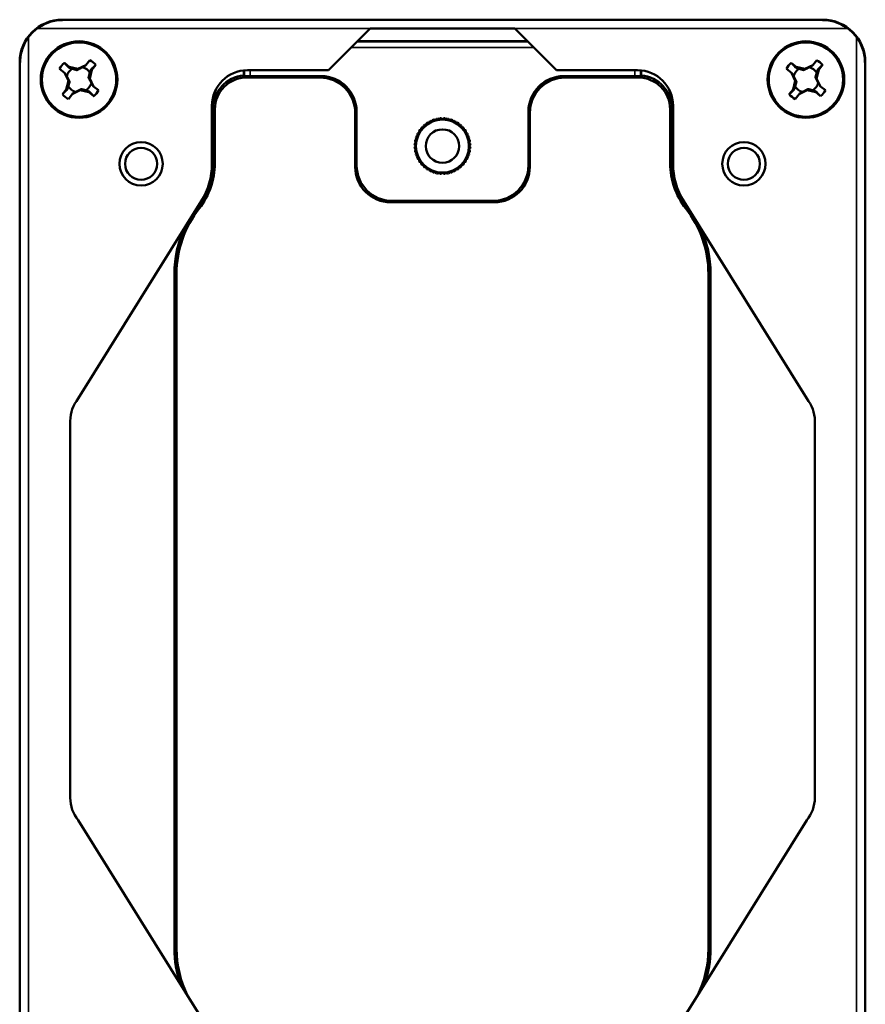
# Paper-space layout 'Layout1' of a CAD drawing. Units: inches. Extents: x 0 to 16.4, y 0 to 10.4.
# Drawn here: x 3.1 to 4.6, y 1.3 to 3 of the extents above; entities that cross this region are included whole.
import ezdxf

# ---------------------------------------------------------------- set-up
doc = ezdxf.new("R2010")
doc.units = ezdxf.units.IN
doc.header["$MEASUREMENT"] = 0
doc.layers.add('Viewport5ForCustomObjects_0', color=7, linetype='Continuous')
doc.layers.add('Visible (ANSI)', color=7, linetype='Continuous', lineweight=50)
doc.layers.add('Visible Narrow (ANSI)', color=7, linetype='Continuous', lineweight=35)

# ---------------------------------------------------------------- blocks, each defined once
blk = doc.blocks.new('CustomObjectsInViewport5_0')
at = {"layer": 'Visible (ANSI)'}
for p, q in [((-10007.5345, -10001.4337), (-10004.854, -10001.4337)), ((-10006.5964, -10001.612), (-10006.4493, -10001.4649)), ((-10006.4493, -10001.4649), (-10005.9393, -10001.4649)), ((-10005.7922, -10001.612), (-10005.9393, -10001.4649)), ((-10006.4943, -10001.5099), (-10005.8943, -10001.5099)), ((-10007.6845, -10005.4557), (-10007.6845, -10001.5837)), ((-10007.5272, -10001.586), (-10007.5097, -10001.6)), ((-10007.5097, -10001.6), (-10007.5118, -10001.6025)), ((-10007.5097, -10001.6), (-10007.4794, -10001.6074)), ((-10007.4794, -10001.6074), (-10007.4514, -10001.5936)), ((-10007.4514, -10001.5936), (-10007.4537, -10001.5964)), ((-10007.4514, -10001.5936), (-10007.4374, -10001.5761)), ((-10007.4164, -10001.593), (-10007.4304, -10001.6105)), ((-10004.9652, -10001.586), (-10004.9477, -10001.6)), ((-10004.9477, -10001.6), (-10004.9498, -10001.6025)), ((-10004.9477, -10001.6), (-10004.9174, -10001.6074)), ((-10004.9174, -10001.6074), (-10004.8894, -10001.5936)), ((-10004.8894, -10001.5936), (-10004.8917, -10001.5964)), ((-10004.8894, -10001.5936), (-10004.8754, -10001.5761)), ((-10004.8544, -10001.593), (-10004.8684, -10001.6105)), ((-10004.704, -10005.4557), (-10004.704, -10001.5837)), ((-10007.5266, -10001.6211), (-10007.5441, -10001.6071)), ((-10007.5128, -10001.649), (-10007.5266, -10001.6211)), ((-10007.5266, -10001.6211), (-10007.5237, -10001.6234)), ((-10007.4794, -10001.6074), (-10007.4827, -10001.6115)), ((-10007.4378, -10001.6408), (-10007.4419, -10001.6375)), ((-10007.4304, -10001.6105), (-10007.4378, -10001.6408)), ((-10007.4378, -10001.6408), (-10007.4239, -10001.6688)), ((-10007.4304, -10001.6105), (-10007.4329, -10001.6084)), ((-10006.8943, -10001.6303), (-10006.8943, -10001.6127)), ((-10006.627, -10001.6376), (-10006.8843, -10001.6376)), ((-10006.5964, -10001.612), (-10006.8818, -10001.612)), ((-10006.872, -10001.6327), (-10006.622, -10001.6327)), ((-10005.5068, -10001.612), (-10005.7922, -10001.612)), ((-10005.5166, -10001.6327), (-10005.7665, -10001.6327)), ((-10005.7616, -10001.6376), (-10005.5043, -10001.6376)), ((-10005.4943, -10001.6303), (-10005.4943, -10001.6127)), ((-10004.9646, -10001.6211), (-10004.9821, -10001.6071)), ((-10004.9508, -10001.649), (-10004.9646, -10001.6211)), ((-10004.9646, -10001.6211), (-10004.9617, -10001.6234)), ((-10004.9174, -10001.6074), (-10004.9207, -10001.6115)), ((-10004.8758, -10001.6408), (-10004.8799, -10001.6375)), ((-10004.8684, -10001.6105), (-10004.8758, -10001.6408)), ((-10004.8758, -10001.6408), (-10004.8619, -10001.6688)), ((-10004.8684, -10001.6105), (-10004.8709, -10001.6084)), ((-10007.5202, -10001.6794), (-10007.5128, -10001.649)), ((-10007.5128, -10001.649), (-10007.5086, -10001.6524)), ((-10007.4239, -10001.6688), (-10007.4268, -10001.6665)), ((-10007.4239, -10001.6688), (-10007.4065, -10001.6827)), ((-10004.9582, -10001.6794), (-10004.9508, -10001.649)), ((-10004.9508, -10001.649), (-10004.9466, -10001.6524)), ((-10004.8619, -10001.6688), (-10004.8648, -10001.6665)), ((-10004.8619, -10001.6688), (-10004.8445, -10001.6827)), ((-10007.5342, -10001.6968), (-10007.5202, -10001.6794)), ((-10007.5202, -10001.6794), (-10007.5177, -10001.6814)), ((-10007.4991, -10001.6962), (-10007.5131, -10001.7137)), ((-10007.4711, -10001.6824), (-10007.4991, -10001.6962)), ((-10007.4991, -10001.6962), (-10007.4968, -10001.6934)), ((-10007.4711, -10001.6824), (-10007.4678, -10001.6783)), ((-10007.4408, -10001.6898), (-10007.4711, -10001.6824)), ((-10007.4408, -10001.6898), (-10007.4388, -10001.6873)), ((-10007.4234, -10001.7038), (-10007.4408, -10001.6898)), ((-10004.9722, -10001.6968), (-10004.9582, -10001.6794)), ((-10004.9582, -10001.6794), (-10004.9557, -10001.6814)), ((-10004.9371, -10001.6962), (-10004.9511, -10001.7137)), ((-10004.9091, -10001.6824), (-10004.9371, -10001.6962)), ((-10004.9371, -10001.6962), (-10004.9348, -10001.6934)), ((-10004.9091, -10001.6824), (-10004.9058, -10001.6783)), ((-10004.8788, -10001.6898), (-10004.9091, -10001.6824)), ((-10004.8788, -10001.6898), (-10004.8768, -10001.6873)), ((-10004.8614, -10001.7038), (-10004.8788, -10001.6898)), ((-10007.0068, -10001.737), (-10007.0068, -10001.9419)), ((-10005.3818, -10001.737), (-10005.3818, -10001.9419)), ((-10007.0043, -10001.9401), (-10007.0043, -10001.7499)), ((-10006.9966, -10001.7499), (-10006.9966, -10001.9401)), ((-10006.502, -10001.9527), (-10006.502, -10001.7626)), ((-10006.4971, -10001.7577), (-10006.4971, -10001.9478)), ((-10005.8915, -10001.7577), (-10005.8915, -10001.9478)), ((-10005.8866, -10001.9527), (-10005.8866, -10001.7626)), ((-10005.392, -10001.7499), (-10005.392, -10001.9401)), ((-10005.3843, -10001.9401), (-10005.3843, -10001.7499)), ((-10006.2673, -10001.8134), (-10006.261, -10001.8127)), ((-10006.261, -10001.8127), (-10006.2602, -10001.8064)), ((-10006.2581, -10001.8045), (-10006.2517, -10001.8046)), ((-10006.2517, -10001.8046), (-10006.2502, -10001.7984)), ((-10006.2478, -10001.7968), (-10006.2414, -10001.7977)), ((-10006.2414, -10001.7977), (-10006.2391, -10001.7918)), ((-10006.2365, -10001.7905), (-10006.2304, -10001.7923)), ((-10006.2304, -10001.7923), (-10006.2273, -10001.7867)), ((-10006.2245, -10001.7858), (-10006.2187, -10001.7883)), ((-10006.2187, -10001.7883), (-10006.2149, -10001.7832)), ((-10006.2121, -10001.7826), (-10006.2066, -10001.7859)), ((-10006.2066, -10001.7859), (-10006.2022, -10001.7813)), ((-10006.1993, -10001.7811), (-10006.1943, -10001.7851)), ((-10006.1943, -10001.7851), (-10006.1893, -10001.7811)), ((-10006.1864, -10001.7813), (-10006.182, -10001.7859)), ((-10006.182, -10001.7859), (-10006.1765, -10001.7826)), ((-10006.1737, -10001.7832), (-10006.1699, -10001.7883)), ((-10006.1699, -10001.7883), (-10006.164, -10001.7858)), ((-10006.1613, -10001.7867), (-10006.1582, -10001.7923)), ((-10006.1582, -10001.7923), (-10006.152, -10001.7905)), ((-10006.1495, -10001.7918), (-10006.1471, -10001.7977)), ((-10006.1471, -10001.7977), (-10006.1408, -10001.7968)), ((-10006.1384, -10001.7984), (-10006.1369, -10001.8046)), ((-10006.1369, -10001.8046), (-10006.1305, -10001.8045)), ((-10006.1283, -10001.8064), (-10006.1276, -10001.8127)), ((-10006.1276, -10001.8127), (-10006.1212, -10001.8134)), ((-10006.2854, -10001.855), (-10006.2879, -10001.8491)), ((-10006.287, -10001.8464), (-10006.2814, -10001.8433)), ((-10006.2814, -10001.8433), (-10006.2832, -10001.8372)), ((-10006.2819, -10001.8346), (-10006.2759, -10001.8323)), ((-10006.2759, -10001.8323), (-10006.2769, -10001.8259)), ((-10006.2753, -10001.8235), (-10006.2691, -10001.822)), ((-10006.2691, -10001.822), (-10006.2692, -10001.8156)), ((-10006.1193, -10001.8156), (-10006.1195, -10001.822)), ((-10006.1195, -10001.822), (-10006.1132, -10001.8235)), ((-10006.1116, -10001.8259), (-10006.1126, -10001.8323)), ((-10006.1126, -10001.8323), (-10006.1066, -10001.8346)), ((-10006.1054, -10001.8372), (-10006.1072, -10001.8433)), ((-10006.1072, -10001.8433), (-10006.1015, -10001.8464)), ((-10006.1006, -10001.8491), (-10006.1032, -10001.855)), ((-10006.2886, -10001.8794), (-10006.2926, -10001.8744)), ((-10006.2926, -10001.8844), (-10006.2886, -10001.8794)), ((-10006.2924, -10001.8715), (-10006.2878, -10001.8671)), ((-10006.2878, -10001.8671), (-10006.2911, -10001.8616)), ((-10006.2905, -10001.8588), (-10006.2854, -10001.855)), ((-10006.1032, -10001.855), (-10006.098, -10001.8588)), ((-10006.0975, -10001.8616), (-10006.1008, -10001.8671)), ((-10006.1008, -10001.8671), (-10006.0962, -10001.8715)), ((-10006.096, -10001.8744), (-10006.1, -10001.8794)), ((-10006.1, -10001.8794), (-10006.096, -10001.8844)), ((-10006.2878, -10001.8917), (-10006.2924, -10001.8873)), ((-10006.2911, -10001.8972), (-10006.2878, -10001.8917)), ((-10006.2854, -10001.9038), (-10006.2905, -10001.9)), ((-10006.2879, -10001.9097), (-10006.2854, -10001.9038)), ((-10006.2814, -10001.9155), (-10006.287, -10001.9124)), ((-10006.2832, -10001.9216), (-10006.2814, -10001.9155)), ((-10006.1015, -10001.9124), (-10006.1072, -10001.9155)), ((-10006.1072, -10001.9155), (-10006.1054, -10001.9216)), ((-10006.098, -10001.9), (-10006.1032, -10001.9038)), ((-10006.1032, -10001.9038), (-10006.1006, -10001.9097)), ((-10006.0962, -10001.8873), (-10006.1008, -10001.8917)), ((-10006.1008, -10001.8917), (-10006.0975, -10001.8972)), ((-10006.2759, -10001.9266), (-10006.2819, -10001.9242)), ((-10006.2769, -10001.9329), (-10006.2759, -10001.9266)), ((-10006.2691, -10001.9368), (-10006.2753, -10001.9353)), ((-10006.2692, -10001.9432), (-10006.2691, -10001.9368)), ((-10006.261, -10001.9461), (-10006.2673, -10001.9454)), ((-10006.2602, -10001.9525), (-10006.261, -10001.9461)), ((-10006.1276, -10001.9461), (-10006.1283, -10001.9525)), ((-10006.1212, -10001.9454), (-10006.1276, -10001.9461)), ((-10006.1132, -10001.9353), (-10006.1195, -10001.9368)), ((-10006.1195, -10001.9368), (-10006.1193, -10001.9432)), ((-10006.1066, -10001.9242), (-10006.1126, -10001.9266)), ((-10006.1126, -10001.9266), (-10006.1116, -10001.9329)), ((-10006.2517, -10001.9542), (-10006.2581, -10001.9544)), ((-10006.2502, -10001.9604), (-10006.2517, -10001.9542)), ((-10006.2414, -10001.9611), (-10006.2478, -10001.962)), ((-10006.2391, -10001.967), (-10006.2414, -10001.9611)), ((-10006.2304, -10001.9665), (-10006.2365, -10001.9683)), ((-10006.2273, -10001.9721), (-10006.2304, -10001.9665)), ((-10006.2187, -10001.9705), (-10006.2245, -10001.9731)), ((-10006.2149, -10001.9757), (-10006.2187, -10001.9705)), ((-10006.2066, -10001.9729), (-10006.2121, -10001.9762)), ((-10006.2022, -10001.9775), (-10006.2066, -10001.9729)), ((-10006.1943, -10001.9737), (-10006.1993, -10001.9777)), ((-10006.1893, -10001.9777), (-10006.1943, -10001.9737)), ((-10006.182, -10001.9729), (-10006.1864, -10001.9775)), ((-10006.1765, -10001.9762), (-10006.182, -10001.9729)), ((-10006.1699, -10001.9705), (-10006.1737, -10001.9757)), ((-10006.164, -10001.9731), (-10006.1699, -10001.9705)), ((-10006.1582, -10001.9665), (-10006.1613, -10001.9721)), ((-10006.152, -10001.9683), (-10006.1582, -10001.9665)), ((-10006.1471, -10001.9611), (-10006.1495, -10001.967)), ((-10006.1408, -10001.962), (-10006.1471, -10001.9611)), ((-10006.1369, -10001.9542), (-10006.1384, -10001.9604)), ((-10006.1305, -10001.9544), (-10006.1369, -10001.9542)), ((-10007.4783, -10002.7699), (-10007.0446, -10002.0742)), ((-10006.377, -10002.0776), (-10006.0115, -10002.0776)), ((-10006.3721, -10002.0727), (-10006.0164, -10002.0727)), ((-10004.9102, -10002.7699), (-10005.3439, -10002.0742)), ((-10007.1393, -10002.3298), (-10007.1393, -10004.71)), ((-10007.1316, -10002.3298), (-10007.1316, -10004.71)), ((-10005.257, -10004.71), (-10005.257, -10002.3298)), ((-10005.2493, -10002.3298), (-10005.2493, -10004.71)), ((-10007.5065, -10002.849), (-10007.5065, -10004.1779)), ((-10004.882, -10002.849), (-10004.882, -10004.1779)), ((-10007.4783, -10004.2569), (-10007.0446, -10004.9527)), ((-10004.9102, -10004.2569), (-10005.3439, -10004.9527))]:
    blk.add_line(p, q, dxfattribs=at)
for centre, radius in [((-10007.4753, -10001.6449), 0.135), ((-10007.4753, -10001.6449), 0.131), ((-10004.9133, -10001.6449), 0.135), ((-10004.9133, -10001.6449), 0.131), ((-10006.1943, -10001.8794), 0.0934), ((-10006.1943, -10001.8794), 0.059), ((-10007.2568, -10001.9419), 0.0765), ((-10005.1318, -10001.9419), 0.0765), ((-10007.2568, -10001.9419), 0.0565), ((-10005.1318, -10001.9419), 0.0565)]:
    blk.add_circle(centre, radius, dxfattribs=at)
at = {"layer": 'Visible (ANSI)', "extrusion": (0, 0, -1)}
for centre, radius, start, end in [((10007.4753, -10001.6449), 0.0785, 28.8171, 48.6224), ((10007.4753, -10001.6449), 0.045, 105.7503, 147.4161), ((10007.4753, -10001.6449), 0.0785, 118.8171, 138.6224), ((10004.9133, -10001.6449), 0.0785, 28.8171, 48.6224), ((10004.9133, -10001.6449), 0.045, 105.7503, 147.4161), ((10004.9133, -10001.6449), 0.0785, 118.8171, 138.6224), ((10007.4753, -10001.6449), 0.045, 15.7503, 57.4161), ((10006.8843, -10001.7499), 0.12, 0, 85.2198), ((10006.8843, -10001.7499), 0.1123, 0, 90), ((10005.5068, -10001.737), 0.125, 90, 180), ((10004.9133, -10001.6449), 0.045, 15.7503, 57.4161), ((10007.4753, -10001.6449), 0.045, 285.7503, 327.4161), ((10007.4753, -10001.6449), 0.045, 195.7503, 237.4161), ((10004.9133, -10001.6449), 0.045, 285.7503, 327.4161), ((10004.9133, -10001.6449), 0.045, 195.7503, 237.4161), ((10007.4753, -10001.6449), 0.0785, 298.8171, 318.6224), ((10007.4753, -10001.6449), 0.0785, 208.8171, 228.6224), ((10004.9133, -10001.6449), 0.0785, 298.8171, 318.6224), ((10004.9133, -10001.6449), 0.0785, 208.8171, 228.6224), ((10005.1343, -10001.9401), 0.2577, 321.7868, 0), ((10005.1343, -10001.9401), 0.25, 322.5106, 0), ((10005.1318, -10001.9419), 0.25, 328.0608, 0), ((10006.7593, -10002.3298), 0.3723, 0, 38.2132), ((10006.7593, -10002.3298), 0.38, 0, 25.2312), ((10005.007, -10002.849), 0.125, 140.7529, 180), ((10005.007, -10004.1779), 0.125, 180, 219.2471), ((10005.6293, -10004.71), 0.3723, 180, 206.3756), ((10005.6293, -10004.71), 0.38, 180, 199.1152)]:
    blk.add_arc(centre, radius, start, end, dxfattribs=at)
at = {"layer": 'Visible (ANSI)'}
for centre, radius, start, end in [((-10006.8818, -10001.737), 0.125, 90, 180), ((-10005.5043, -10001.7499), 0.1123, 0, 90), ((-10005.5043, -10001.7499), 0.12, 0, 85.2198), ((-10007.2543, -10001.9401), 0.25, 322.5106, 0), ((-10007.2543, -10001.9401), 0.2577, 321.7868, 0), ((-10007.2568, -10001.9419), 0.25, 328.0608, 0), ((-10005.6293, -10002.3298), 0.3723, 0, 38.2132), ((-10005.6293, -10002.3298), 0.38, 0, 25.2312), ((-10007.3815, -10002.849), 0.125, 140.7529, 180), ((-10007.3815, -10004.1779), 0.125, 180, 219.2471), ((-10006.7593, -10004.71), 0.38, 180, 199.1152), ((-10006.7593, -10004.71), 0.3723, 180, 206.3756)]:
    blk.add_arc(centre, radius, start, end, dxfattribs=at)
for centre, major_axis, ratio, start_param, end_param in [((-10007.5345, -10001.5837), (-0.1061, 0.1061), 0.999981, 5.497797, 7.068574), ((-10007.5332, -10001.5851), (-0.1061, 0.1061), 0.999981, 6.139842, 6.426529), ((-10006.872, -10001.6322), (0.02, 0), 0.026186, 4.050952, 4.712389), ((-10005.7615, -10001.7627), (-0.0884, 0.0884), 0.999315, 5.49813, 7.068241), ((-10005.5166, -10001.6322), (0.02, 0), 0.026186, 4.712389, 5.373826), ((-10006.377, -10001.9526), (-0.0884, -0.0884), 0.999315, 5.49813, 7.068241), ((-10006.372, -10001.9477), (-0.0884, -0.0884), 0.999315, 5.49813, 7.068241), ((-10006.0165, -10001.9477), (0.0884, -0.0884), 0.999315, 5.49813, 7.068241)]:
    blk.add_ellipse(centre, major_axis=major_axis, ratio=ratio, start_param=start_param, end_param=end_param, dxfattribs=at)
at = {"layer": 'Visible (ANSI)', "extrusion": (0, 0, -1)}
for centre, major_axis, ratio, start_param, end_param in [((-10004.8541, -10001.5837), (0.1061, 0.1061), 0.999981, 5.497797, 7.068574), ((-10004.8554, -10001.5851), (0.1061, 0.1061), 0.999981, 6.139842, 6.426529), ((-10006.627, -10001.7627), (0.0884, 0.0884), 0.999315, 5.49813, 7.068241), ((-10006.6221, -10001.7578), (0.0884, 0.0884), 0.999315, 5.49813, 7.068241), ((-10005.7664, -10001.7578), (-0.0884, 0.0884), 0.999315, 5.49813, 7.068241), ((-10006.1942, -10001.8795), (0.0555, -0.0814), 0.999619, 2.874805, 2.904052), ((-10006.1942, -10001.8794), (-0.0814, 0.0555), 0.999619, 0.237492, 0.266738), ((-10006.1942, -10001.8794), (0.0597, -0.0783), 0.999762, 3.189284, 3.218533), ((-10006.1943, -10001.8793), (-0.0865, -0.0469), 0.999515, 1.5949, 1.62417), ((-10006.1943, -10001.8794), (0.0619, -0.0765), 0.999947, 3.480107, 3.509361), ((-10006.1943, -10001.8794), (-0.0974, -0.0138), 0.999823, 1.500908, 1.530169), ((-10006.1943, -10001.8793), (-0.0981, -0.0073), 0.999663, 1.565018, 1.594284), ((-10006.1943, -10001.8794), (-0.0981, 0.0079), 0.999769, 1.5414, 1.570663), ((-10006.1943, -10001.8794), (-0.0982, 0.0064), 0.999928, 1.687815, 1.717074), ((-10006.1943, -10001.8794), (-0.0623, -0.0762), 0.999947, 2.76868, 2.797935), ((-10006.1942, -10001.8793), (-0.0865, 0.0468), 0.999515, 1.518163, 1.547433), ((-10006.1943, -10001.8794), (-0.0598, -0.0782), 0.999762, 3.063159, 3.092408), ((-10006.1943, -10001.8794), (-0.0814, -0.0554), 0.999619, 2.874055, 2.903301), ((-10006.1943, -10001.8795), (-0.0556, -0.0813), 0.999619, 3.378374, 3.407621), ((-10006.1943, -10001.8794), (-0.0765, 0.062), 0.999947, 5.914824, 5.944079), ((-10006.1944, -10001.8794), (-0.0469, -0.0865), 0.999515, 1.517503, 1.546773), ((-10006.1942, -10001.8794), (-0.0783, 0.0597), 0.999762, 6.206085, 6.235334), ((-10006.1943, -10001.8794), (-0.0784, -0.0596), 0.999762, 3.187933, 3.217182), ((-10006.1942, -10001.8794), (0.0462, -0.0868), 0.999409, 4.728749, 4.758022), ((-10006.1943, -10001.8794), (0.0084, -0.0981), 0.999925, 4.455823, 4.485081), ((-10006.1943, -10001.8794), (-0.0073, -0.0981), 0.999663, 1.547426, 1.576692), ((-10006.1943, -10001.8794), (0.0079, -0.0981), 0.999769, 1.5711, 1.600363), ((-10006.1943, -10001.8794), (-0.0138, -0.0974), 0.999823, 1.611637, 1.640899), ((-10006.1943, -10001.8794), (0.0052, -0.0983), 0.999928, 4.554386, 4.583644), ((-10006.1942, -10001.8794), (0.0075, -0.0981), 0.999769, 4.70871, 4.737973), ((-10006.1942, -10001.8794), (-0.0076, -0.0981), 0.999769, 4.68559, 4.714853), ((-10006.1943, -10001.8794), (0.0064, -0.0982), 0.999928, 1.425205, 1.454464), ((-10006.1943, -10001.8794), (-0.0762, -0.0623), 0.999947, 0.343086, 0.372341), ((-10006.1943, -10001.8794), (-0.0757, 0.0629), 0.999946, 2.760458, 2.789713), ((-10006.1943, -10001.8794), (-0.0056, -0.0983), 0.999928, 4.83738, 4.866638), ((-10006.1944, -10001.8795), (0.0468, -0.0865), 0.999515, 1.594245, 1.623516), ((-10006.1942, -10001.8794), (-0.0782, -0.0598), 0.999762, 0.049006, 0.078256), ((-10006.1942, -10001.8794), (-0.0554, -0.0814), 0.999619, 0.238229, 0.267475), ((-10006.1942, -10001.8794), (-0.0813, -0.0556), 0.999619, 6.017101, 6.046347), ((-10006.1943, -10001.8794), (-0.0814, 0.0554), 0.999618, 3.380518, 3.409765), ((-10006.1943, -10001.8794), (0.048, -0.086), 0.999708, 5.927319, 5.956568), ((-10006.1943, -10001.8794), (-0.0751, 0.0636), 0.999867, 3.013211, 3.042464), ((-10006.1942, -10001.8795), (-0.0467, -0.0866), 0.999515, 4.660985, 4.690255), ((-10006.0116, -10001.9526), (0.0884, -0.0884), 0.999315, 5.49813, 7.068241), ((-10006.1942, -10001.8794), (-0.0596, -0.0784), 0.999762, 6.207414, 6.236663), ((-10006.1943, -10001.8795), (-0.0868, 0.0462), 0.999409, 4.666824, 4.696097), ((-10006.1943, -10001.8794), (-0.0981, 0.0083), 0.999925, 4.940271, 4.969529), ((-10006.1943, -10001.8794), (-0.0983, 0.0052), 0.999928, 4.841608, 4.870867), ((-10006.1943, -10001.8795), (-0.0981, 0.0075), 0.999769, 4.686977, 4.71624), ((-10006.1943, -10001.8795), (-0.0981, -0.0078), 0.999769, 4.711309, 4.740572), ((-10006.1943, -10001.8794), (-0.0982, -0.006), 0.999928, 4.562467, 4.591725), ((-10006.1943, -10001.8794), (0.0626, -0.076), 0.999947, 0.347512, 0.376767), ((-10006.1942, -10001.8795), (-0.0865, -0.0468), 0.999515, 4.73518, 4.764451), ((-10006.1943, -10001.8794), (0.0599, -0.0781), 0.999762, 0.050347, 0.079597)]:
    blk.add_ellipse(centre, major_axis=major_axis, ratio=ratio, start_param=start_param, end_param=end_param, dxfattribs=at)
at = {"layer": 'Visible (ANSI)'}
for points, knots in [([(-10007.623, -10001.4649), (-10007.61, -10001.4552), (-10007.5952, -10001.4475), (-10007.5643, -10001.4373), (-10007.5482, -10001.435), (-10007.5333, -10001.4349)], [0.5276388, 0.5276388, 0.5276388, 0.5276388, 0.6515352, 0.6515352, 0.7759862, 0.7759862, 0.7759862, 0.7759862]), ([(-10004.7655, -10001.4649), (-10004.7786, -10001.4552), (-10004.7933, -10001.4475), (-10004.8242, -10001.4373), (-10004.8403, -10001.435), (-10004.8552, -10001.4349)], [0.5276786, 0.5276786, 0.5276786, 0.5276786, 0.651575, 0.651575, 0.7760261, 0.7760261, 0.7760261, 0.7760261]), ([(-10007.6533, -10001.4952), (-10007.6631, -10001.5082), (-10007.6707, -10001.523), (-10007.6809, -10001.5539), (-10007.6833, -10001.57), (-10007.6833, -10001.5849)], [-0.2483475, -0.2483475, -0.2483475, -0.2483475, -0.1244511, -0.1244511, 0, 0, 0, 0]), ([(-10004.7352, -10001.4952), (-10004.7255, -10001.5082), (-10004.7178, -10001.523), (-10004.7076, -10001.5539), (-10004.7053, -10001.57), (-10004.7052, -10001.5849)], [0.5276786, 0.5276786, 0.5276786, 0.5276786, 0.651575, 0.651575, 0.7760261, 0.7760261, 0.7760261, 0.7760261]), ([(-10006.892, -10001.6325), (-10006.8919, -10001.6325), (-10006.8914, -10001.6325), (-10006.8894, -10001.6326), (-10006.8879, -10001.6326), (-10006.8856, -10001.6326), (-10006.8849, -10001.6326), (-10006.8843, -10001.6326)], [0.15570991, 0.15570991, 0.15570991, 0.15570991, 0.17356113, 0.17356113, 0.19265028, 0.19265028, 0.19883979, 0.19883979, 0.19883979, 0.19883979]), ([(-10005.5043, -10001.6326), (-10005.5036, -10001.6326), (-10005.503, -10001.6326), (-10005.5006, -10001.6326), (-10005.4991, -10001.6326), (-10005.4971, -10001.6325), (-10005.4966, -10001.6325), (-10005.4966, -10001.6325)], [0.10890206, 0.10890206, 0.10890206, 0.10890206, 0.11509158, 0.11509158, 0.13418073, 0.13418073, 0.15203194, 0.15203194, 0.15203194, 0.15203194])]:
    blk.add_open_spline(points, degree=3, knots=knots, dxfattribs=at)
for points, weights in [([(-10007.5272, -10001.586), (-10007.5182, -10001.5957), (-10007.5118, -10001.6025)], [1.06582695389, 1.07032303872, 1.04418215578]), ([(-10007.5118, -10001.6025), (-10007.5049, -10001.6051), (-10007.4995, -10001.607)], [1.06270153119, 1.04094152149, 1]), ([(-10007.4827, -10001.6115), (-10007.4742, -10001.6073), (-10007.4631, -10001.6016)], [1.16333661307, 1.12445346262, 1]), ([(-10007.4631, -10001.6016), (-10007.4588, -10001.5993), (-10007.4537, -10001.5964)], [1, 1.03381595263, 1.05506191663]), ([(-10007.4164, -10001.593), (-10007.426, -10001.602), (-10007.4329, -10001.6084)], [1.06582695524, 1.07032304023, 1.04418215674]), ([(-10004.9652, -10001.586), (-10004.9562, -10001.5957), (-10004.9498, -10001.6025)], [1.06582695389, 1.07032303872, 1.04418215578]), ([(-10004.9498, -10001.6025), (-10004.9429, -10001.6051), (-10004.9375, -10001.607)], [1.06270153119, 1.04094152149, 1]), ([(-10004.9207, -10001.6115), (-10004.9122, -10001.6073), (-10004.9011, -10001.6016)], [1.16333661307, 1.12445346262, 1]), ([(-10004.9011, -10001.6016), (-10004.8968, -10001.5993), (-10004.8917, -10001.5964)], [1, 1.03381595263, 1.05506191663]), ([(-10004.8544, -10001.593), (-10004.864, -10001.602), (-10004.8709, -10001.6084)], [1.06582695524, 1.07032304023, 1.04418215674]), ([(-10007.5186, -10001.6327), (-10007.5209, -10001.6284), (-10007.5237, -10001.6234)], [1, 1.03381595263, 1.05506191663]), ([(-10007.5086, -10001.6524), (-10007.5129, -10001.6439), (-10007.5186, -10001.6327)], [1.16333661307, 1.12445346262, 1]), ([(-10007.4995, -10001.607), (-10007.49, -10001.6096), (-10007.4827, -10001.6115)], [1, 1.11212469024, 1.17341284356]), ([(-10007.4374, -10001.6207), (-10007.44, -10001.6302), (-10007.4419, -10001.6375)], [1, 1.11212469024, 1.17341284356]), ([(-10007.4419, -10001.6375), (-10007.4377, -10001.6459), (-10007.432, -10001.6571)], [1.16333661307, 1.12445346262, 1]), ([(-10007.4329, -10001.6084), (-10007.4354, -10001.6153), (-10007.4374, -10001.6207)], [1.06270153119, 1.04094152149, 1]), ([(-10004.9566, -10001.6327), (-10004.9589, -10001.6284), (-10004.9617, -10001.6234)], [1, 1.03381595263, 1.05506191663]), ([(-10004.9466, -10001.6524), (-10004.9509, -10001.6439), (-10004.9566, -10001.6327)], [1.16333661307, 1.12445346262, 1]), ([(-10004.9375, -10001.607), (-10004.928, -10001.6096), (-10004.9207, -10001.6115)], [1, 1.11212469024, 1.17341284356]), ([(-10004.8754, -10001.6207), (-10004.878, -10001.6302), (-10004.8799, -10001.6375)], [1, 1.11212469024, 1.17341284356]), ([(-10004.8799, -10001.6375), (-10004.8757, -10001.6459), (-10004.87, -10001.6571)], [1.16333661307, 1.12445346262, 1]), ([(-10004.8709, -10001.6084), (-10004.8734, -10001.6153), (-10004.8754, -10001.6207)], [1.06270153119, 1.04094152149, 1]), ([(-10007.5177, -10001.6814), (-10007.5151, -10001.6746), (-10007.5132, -10001.6691)], [1.06270153119, 1.04094152149, 1]), ([(-10007.5132, -10001.6691), (-10007.5106, -10001.6596), (-10007.5086, -10001.6524)], [1, 1.11212469024, 1.17341284356]), ([(-10007.432, -10001.6571), (-10007.4296, -10001.6614), (-10007.4268, -10001.6665)], [1, 1.03381595263, 1.05506191663]), ([(-10004.9557, -10001.6814), (-10004.9531, -10001.6746), (-10004.9512, -10001.6691)], [1.06270153119, 1.04094152149, 1]), ([(-10004.9512, -10001.6691), (-10004.9486, -10001.6596), (-10004.9466, -10001.6524)], [1, 1.11212469024, 1.17341284356]), ([(-10004.87, -10001.6571), (-10004.8676, -10001.6614), (-10004.8648, -10001.6665)], [1, 1.03381595263, 1.05506191663]), ([(-10007.5342, -10001.6968), (-10007.5245, -10001.6878), (-10007.5177, -10001.6814)], [1.06582695378, 1.0703230386, 1.0441821557]), ([(-10007.4875, -10001.6882), (-10007.4918, -10001.6906), (-10007.4968, -10001.6934)], [1, 1.03381595263, 1.05506191663]), ([(-10007.4678, -10001.6783), (-10007.4763, -10001.6825), (-10007.4875, -10001.6882)], [1.16333661307, 1.12445346262, 1]), ([(-10007.451, -10001.6828), (-10007.4606, -10001.6802), (-10007.4678, -10001.6783)], [1, 1.11212469024, 1.17341284356]), ([(-10007.4388, -10001.6873), (-10007.4456, -10001.6848), (-10007.451, -10001.6828)], [1.06270153119, 1.04094152149, 1]), ([(-10007.4234, -10001.7038), (-10007.4324, -10001.6942), (-10007.4388, -10001.6873)], [1.06582695505, 1.07032304002, 1.04418215661]), ([(-10004.9722, -10001.6968), (-10004.9625, -10001.6878), (-10004.9557, -10001.6814)], [1.06582695378, 1.0703230386, 1.0441821557]), ([(-10004.9255, -10001.6882), (-10004.9298, -10001.6906), (-10004.9348, -10001.6934)], [1, 1.03381595263, 1.05506191663]), ([(-10004.9058, -10001.6783), (-10004.9143, -10001.6825), (-10004.9255, -10001.6882)], [1.16333661307, 1.12445346262, 1]), ([(-10004.889, -10001.6828), (-10004.8986, -10001.6802), (-10004.9058, -10001.6783)], [1, 1.11212469024, 1.17341284356]), ([(-10004.8768, -10001.6873), (-10004.8836, -10001.6848), (-10004.889, -10001.6828)], [1.06270153119, 1.04094152149, 1]), ([(-10004.8614, -10001.7038), (-10004.8704, -10001.6942), (-10004.8768, -10001.6873)], [1.06582695505, 1.07032304002, 1.04418215661])]:
    blk.add_rational_spline(points, weights, degree=2, dxfattribs=at)
for points in [[(-10006.8943, -10001.6303), (-10006.8931, -10001.6314), (-10006.892, -10001.6325)], [(-10005.4943, -10001.6303), (-10005.4954, -10001.6314), (-10005.4966, -10001.6325)]]:
    blk.add_open_spline(points, degree=2, dxfattribs=at)
at = {"layer": 'Visible Narrow (ANSI)'}
for p, q in [((-10006.4493, -10001.4649), (-10007.623, -10001.4649)), ((-10007.5333, -10001.4349), (-10007.5345, -10001.4337)), ((-10004.8552, -10001.4349), (-10007.5333, -10001.4349)), ((-10004.7655, -10001.4649), (-10005.9393, -10001.4649)), ((-10004.8552, -10001.4349), (-10004.854, -10001.4337)), ((-10007.6533, -10001.4952), (-10007.6533, -10005.5442)), ((-10004.7352, -10001.4952), (-10004.7352, -10005.5442)), ((-10006.5166, -10001.5322), (-10005.872, -10001.5322)), ((-10005.892, -10001.5122), (-10006.4966, -10001.5122)), ((-10007.6845, -10001.5837), (-10007.6833, -10001.5849)), ((-10007.6833, -10001.5849), (-10007.6833, -10005.4545)), ((-10004.704, -10001.5837), (-10004.7052, -10001.5849)), ((-10004.7052, -10001.5849), (-10004.7052, -10005.4545)), ((-10006.892, -10001.6125), (-10006.892, -10001.6325)), ((-10006.8843, -10001.6326), (-10006.8843, -10001.6376)), ((-10006.872, -10001.6327), (-10006.872, -10001.612)), ((-10006.622, -10001.6327), (-10006.627, -10001.6376)), ((-10005.7665, -10001.6327), (-10005.7616, -10001.6376)), ((-10005.5166, -10001.612), (-10005.5166, -10001.6327)), ((-10005.5043, -10001.6326), (-10005.5043, -10001.6376)), ((-10005.4966, -10001.6325), (-10005.4966, -10001.6125)), ((-10007.0043, -10001.7499), (-10006.9966, -10001.7499)), ((-10006.502, -10001.7626), (-10006.4971, -10001.7577)), ((-10005.8866, -10001.7626), (-10005.8915, -10001.7577)), ((-10005.3843, -10001.7499), (-10005.392, -10001.7499)), ((-10007.0043, -10001.9401), (-10006.9966, -10001.9401)), ((-10006.4971, -10001.9478), (-10006.502, -10001.9527)), ((-10005.8915, -10001.9478), (-10005.8866, -10001.9527)), ((-10005.3843, -10001.9401), (-10005.392, -10001.9401)), ((-10006.377, -10002.0776), (-10006.3721, -10002.0727)), ((-10006.0115, -10002.0776), (-10006.0164, -10002.0727)), ((-10007.0576, -10002.095), (-10007.0518, -10002.0995)), ((-10005.331, -10002.095), (-10005.3368, -10002.0995)), ((-10007.1393, -10002.3298), (-10007.1316, -10002.3298)), ((-10005.2493, -10002.3298), (-10005.257, -10002.3298)), ((-10007.1393, -10004.71), (-10007.1316, -10004.71)), ((-10005.2493, -10004.71), (-10005.257, -10004.71))]:
    blk.add_line(p, q, dxfattribs=at)

psp = doc.layouts.get("Layout1")

# ---------------------------------------------------------------- block references
at = {"layer": 'Viewport5ForCustomObjects_0', "xscale": 0.4999999999999552, "yscale": 0.4999999999999552, "zscale": 0.4999999999999552}
psp.add_blockref('CustomObjectsInViewport5_0', (5006.9079, 5003.76), dxfattribs=at)

doc.saveas('drawing.dxf')
